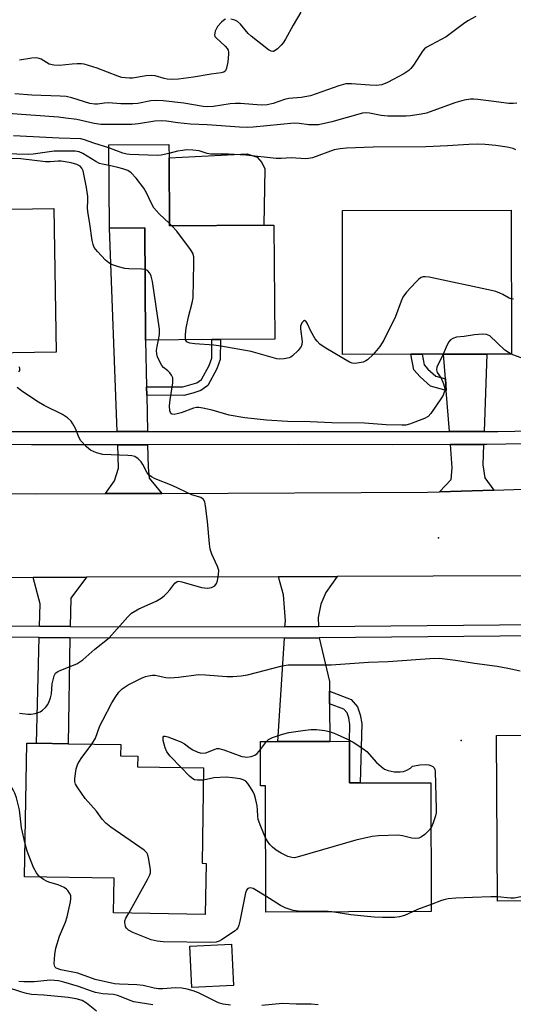
# Model space of a CAD drawing. Units: inches. Extents: x 1279760 to 1285760, y 485453 to 489453.
# Drawn here: x 1280147 to 1280282, y 487706 to 487976 of the extents above; entities that cross this region are included whole.
import ezdxf

# ---------------------------------------------------------------- set-up
doc = ezdxf.new("R2010")
doc.units = ezdxf.units.IN
doc.header["$MEASUREMENT"] = 0
for name, color, linetype in [('BLDG-Footprint', 5, 'Continuous'), ('CULTRL-Pad', 6, 'Continuous'), ('ELEV-Spot Elevation', 7, 'Continuous'), ('TRANS-Driveway', 251, 'Continuous'), ('TRANS-Non Street Sidewalk', 7, 'Continuous'), ('TRANS-Road', 130, 'Continuous'), ('TRANS-Street Sidewalk', 7, 'Continuous'), ('Undefined', 1, 'Continuous')]:
    doc.layers.add(name, color=color, linetype=linetype)

msp = doc.modelspace()

# ---------------------------------------------------------------- linework, layer by layer
at = {"layer": 'BLDG-Footprint'}
for points, elevation in [([(1280187.56, 487937.98), (1280187.7, 487919.33), (1280213.58, 487919.54), (1280216.27, 487919.56), (1280216.52, 487888.32), (1280201.64, 487888.2), (1280199.33, 487888.18), (1280181.15, 487888.04), (1280180.91, 487918.81), (1280171.28, 487918.73), (1280171.1, 487941.5), (1280187.53, 487941.62)], 378.55), ([(1280114.3, 487884.08), (1280109.96, 487884.01), (1280109.35, 487923.39), (1280156.03, 487924.11), (1280156.64, 487884.73), (1280138.85, 487884.45), (1280135.53, 487884.4), (1280129.19, 487884.31)], 375.02), ([(1280253.83, 487884.15), (1280235.15, 487884.12), (1280235.09, 487923.56), (1280281.32, 487923.64), (1280281.38, 487884.2), (1280274.67, 487884.19), (1280262.79, 487884.17), (1280256.91, 487884.16)], 377.91), ([(1280197.72, 487744.68), (1280197.49, 487730.69), (1280172.33, 487731.09), (1280172.49, 487740.63), (1280147.97, 487741.02), (1280148.56, 487777.64), (1280151.21, 487777.6), (1280159.88, 487777.46), (1280174.36, 487777.23), (1280174.31, 487774.15), (1280179, 487774.07), (1280178.95, 487771.14), (1280197.04, 487770.85), (1280196.62, 487744.69)], 376.19), ([(1280237, 487778.12), (1280237.03, 487766.71), (1280239.93, 487766.72), (1280259.34, 487766.78), (1280259.44, 487731.45), (1280214.08, 487731.31), (1280213.97, 487765.89), (1280212.68, 487765.88), (1280212.64, 487778.04), (1280217.41, 487778.06), (1280231.64, 487778.1)], 377.36), ([(1280299.79, 487779.86), (1280299.85, 487767.87), (1280325.95, 487767.99), (1280326.1, 487735.06), (1280319.16, 487735.03), (1280319.19, 487726.97), (1280303.21, 487726.9), (1280303.18, 487734.4), (1280277.57, 487734.28), (1280277.36, 487779.75)], 376.42), ([(1280205.26, 487711.24), (1280193.81, 487710.69), (1280193.27, 487721.95), (1280204.71, 487722.5)], 375.74)]:
    msp.add_lwpolyline(points, close=True, dxfattribs=dict(at, elevation=elevation))
at = {"layer": 'CULTRL-Pad'}
msp.add_lwpolyline([(1280213.58, 487919.54), (1280187.7, 487919.33), (1280187.56, 487937.98), (1280209.02, 487939.07), (1280211.68, 487938.11), (1280213.03, 487936.73), (1280213.79, 487934.95)], close=True, dxfattribs=at)
at = {"layer": 'ELEV-Spot Elevation'}
for p in [(1280261.43, 487833.82, 374.85), (1280267.59, 487778.37, 377.49)]:
    msp.add_point(p, dxfattribs=at)
at = {"layer": 'TRANS-Driveway'}
for points in [[(1280181.4, 487875.24), (1280181.45, 487872.93), (1280181.64, 487863.02), (1280173.35, 487863.02), (1280171.28, 487918.73), (1280180.91, 487918.81), (1280181.15, 487888.04)], [(1280273.89, 487863.02), (1280264.39, 487863.02), (1280263.54, 487874.18), (1280263.3, 487877.4), (1280262.79, 487884.17), (1280274.67, 487884.19)], [(1280185.62, 487846.04), (1280170.19, 487845.98), (1280172.63, 487849.47), (1280173.72, 487852.99), (1280173.49, 487859.37), (1280181.71, 487859.38), (1280181.83, 487853.19), (1280182.1, 487850.23)], [(1280276.56, 487846.95), (1280261.66, 487846.46), (1280264.87, 487849.8), (1280265.15, 487853.03), (1280264.67, 487859.39), (1280273.76, 487859.45), (1280273.56, 487853.84), (1280274.09, 487850.33)], [(1280160.47, 487809.61), (1280152.06, 487809.63), (1280152.23, 487815.79), (1280150.35, 487822.99), (1280164.98, 487823.04), (1280160.61, 487817.34)], [(1280228.53, 487809.54), (1280219.31, 487809.45), (1280219.49, 487811.13), (1280218.95, 487818.25), (1280217.59, 487823.22), (1280233.61, 487823.28), (1280230.53, 487818.9), (1280229.13, 487815.7), (1280228.42, 487812.07)], [(1280160.42, 487806.5), (1280159.88, 487777.46), (1280151.21, 487777.6), (1280151.98, 487806.52)], [(1280231.57, 487791.88), (1280231.59, 487788.4), (1280231.64, 487778.1), (1280217.41, 487778.06), (1280219.21, 487806.34), (1280228.69, 487806.43), (1280231.56, 487794.48)]]:
    msp.add_lwpolyline(points, close=True, dxfattribs=at)
at = {"layer": 'TRANS-Non Street Sidewalk'}
for points in [[(1280181.45, 487872.93), (1280181.4, 487875.24), (1280191.34, 487875.2), (1280195.19, 487876.34), (1280196.47, 487877.23), (1280198.54, 487881.07), (1280199.32, 487883.12), (1280199.33, 487888.18), (1280201.64, 487888.2), (1280201.62, 487882.7), (1280200.66, 487880.14), (1280198.21, 487875.63), (1280196.25, 487874.27), (1280194.05, 487873.49), (1280191.62, 487872.89)], [(1280263.3, 487877.4), (1280263.54, 487874.18), (1280259.21, 487875.44), (1280256.36, 487877.93), (1280254.67, 487879.88), (1280253.83, 487884.15), (1280256.91, 487884.16), (1280257.48, 487881.25), (1280258.51, 487880.07), (1280260.7, 487878.16)], [(1280231.59, 487788.4), (1280231.57, 487791.88), (1280237.46, 487789.57), (1280239.25, 487787.54), (1280239.97, 487785.36), (1280240.38, 487782.95), (1280239.93, 487766.72), (1280237.03, 487766.71), (1280236.99, 487778.12), (1280237.12, 487782.71), (1280236.8, 487784.57), (1280236.37, 487785.89), (1280235.5, 487786.88)]]:
    msp.add_lwpolyline(points, close=True, dxfattribs=at)
at = {"layer": 'TRANS-Road'}
for points in [[(1280124.47, 487845.97), (1280151.13, 487845.9), (1280170.19, 487845.98), (1280185.62, 487846.04), (1280258.39, 487846.35), (1280261.66, 487846.46), (1280276.56, 487846.95), (1280325.57, 487848.59)], [(1280312.64, 487823.55), (1280233.61, 487823.28), (1280217.59, 487823.22), (1280164.98, 487823.04), (1280150.35, 487822.99), (1280124.21, 487822.9)]]:
    msp.add_lwpolyline(points, dxfattribs=at)
at = {"layer": 'TRANS-Street Sidewalk'}
for points in [[(1279968.9, 487978.99, 0), (1279964.05, 487972.21, 0), (1279962.75, 487969.3, 0), (1279962.13, 487966.22, 0), (1279962.06, 487956.37, 0), (1279961.99, 487945.81, 0), (1279961.85, 487924.67, 0), (1279961.84, 487921.71, 0), (1279961.65, 487894.08, 0), (1279961.65, 487862.18, 0), (1279986.98, 487861.83, 0), (1280052.69, 487862.39, 0), (1280063.3, 487862.48, 0), (1280082.21, 487862.64, 0), (1280085.7, 487862.67, 0), (1280113.89, 487862.91, 0), (1280123.85, 487862.99, 0), (1280126.97, 487863.02, 0), (1280173.35, 487863.02, 0), (1280181.64, 487863.02, 0), (1280264.39, 487863.02, 0), (1280273.89, 487863.02, 0), (1280277.68, 487863.02, 0), (1280328.48, 487864, 0)], [(1280300.54, 487859.93, 0), (1280274.67, 487859.45, 0), (1280273.76, 487859.45, 0), (1280264.67, 487859.39, 0), (1280248.79, 487859.3, 0), (1280222.92, 487859.45, 0), (1280181.71, 487859.38, 0), (1280173.49, 487859.37, 0), (1280149.83, 487859.33, 0), (1280123.84, 487859.55, 0)], [(1279905.19, 487808.74, 0), (1279995.1, 487808.92, 0), (1279997.33, 487808.93, 0), (1280004.18, 487808.94, 0), (1280018.88, 487808.98, 0), (1280021.39, 487809.01, 0), (1280030.97, 487809.13, 0), (1280084.59, 487809.81, 0), (1280087.44, 487809.8, 0), (1280095.8, 487809.78, 0), (1280116.11, 487809.72, 0), (1280119.49, 487809.72, 0), (1280152.06, 487809.63, 0), (1280160.47, 487809.61, 0), (1280219.31, 487809.45, 0), (1280228.53, 487809.54, 0), (1280317.92, 487810.4, 0)], [(1280318.01, 487807.29, 0), (1280228.69, 487806.43, 0), (1280219.21, 487806.34, 0), (1280160.42, 487806.5, 0), (1280151.98, 487806.52, 0), (1280119.4, 487806.61, 0), (1280116.02, 487806.62, 0), (1280095.72, 487806.67, 0), (1280087.49, 487806.69, 0), (1280084.61, 487806.7, 0), (1280046.18, 487806.21, 0), (1280043.04, 487806.17, 0), (1280030.96, 487806.02, 0), (1280021.34, 487805.9, 0), (1280018.9, 487805.87, 0), (1280004.05, 487805.84, 0), (1279995.04, 487805.82, 0), (1279976.54, 487805.78, 0), (1279970.82, 487805.76, 0), (1279923.31, 487805.67, 0)]]:
    msp.add_polyline3d(points, dxfattribs=at)
at = {"layer": 'Undefined'}
for p, q in [((1280188.35, 487919.34, 378), (1280187.69, 487919.97, 378)), ((1280212.65, 487775.88, 378), (1280214.24, 487778.05, 378))]:
    msp.add_line(p, q, dxfattribs=at)
for points, elevation in [([(1280223.67, 487977.92), (1280221.57, 487974.3), (1280219.51, 487970.46), (1280218.89, 487969.48), (1280218.33, 487968.82), (1280217.29, 487967.83), (1280216.64, 487967.33), (1280216.21, 487967.12), (1280215.99, 487967.08), (1280215.53, 487967.18), (1280214.83, 487967.58), (1280210.11, 487971.26), (1280209.23, 487972.06), (1280207.15, 487974.55), (1280206.32, 487975.3), (1280205.6, 487975.66), (1280204.55, 487975.96)], 386), ([(1280271.67, 487976.66), (1280269.45, 487975.52), (1280268.23, 487974.7), (1280263.49, 487971.13), (1280258.05, 487968.16), (1280257.62, 487967.81), (1280257.07, 487967.17), (1280254.54, 487963.37), (1280253.86, 487962.47), (1280253.29, 487961.87), (1280251.96, 487961), (1280247.42, 487958.59), (1280245.89, 487957.98), (1280244.33, 487957.8), (1280242.63, 487957.84), (1280237.56, 487958.28), (1280236.02, 487958.22), (1280234.11, 487957.68), (1280226.32, 487954.97), (1280223.8, 487954.52), (1280220.36, 487954.26), (1280219.22, 487953.95), (1280216.11, 487952.85), (1280214.46, 487952.49), (1280212.8, 487952.43), (1280207.15, 487952.84), (1280205.75, 487952.88), (1280204.36, 487952.75), (1280199.79, 487952.02), (1280198.06, 487951.93), (1280196.89, 487952.05), (1280191.61, 487952.95), (1280185.95, 487953.59), (1280184.1, 487953.71), (1280182.6, 487953.58), (1280179, 487952.87), (1280177.64, 487952.72), (1280174.4, 487952.73), (1280170.95, 487953.04), (1280169.84, 487952.98), (1280167.98, 487952.66), (1280167.25, 487952.63), (1280165.9, 487952.88), (1280160.9, 487954.43), (1280159.38, 487954.77), (1280157.71, 487954.89), (1280149.98, 487955.11), (1280145.34, 487955.53)], 384), ([(1280203.04, 487975.93), (1280202.6, 487975.67), (1280201.98, 487975.16), (1280200.88, 487973.92), (1280200.25, 487972.65), (1280200.04, 487971.64), (1280200.16, 487971.2), (1280200.44, 487970.81), (1280202.95, 487968.58), (1280203.5, 487967.92), (1280203.76, 487967.45), (1280203.87, 487966.92), (1280203.87, 487966.35), (1280203.66, 487964.27), (1280203.36, 487962.54), (1280203.03, 487961.83), (1280202.58, 487961.47), (1280201.89, 487961.25), (1280199.07, 487960.9), (1280194.27, 487960.08), (1280190.15, 487959.53), (1280188.43, 487959.42), (1280187.07, 487959.51), (1280186.24, 487959.69), (1280183.78, 487960.43), (1280182.69, 487960.57), (1280181.3, 487960.44), (1280177.53, 487959.79), (1280176.69, 487959.76), (1280175.51, 487959.84), (1280174.64, 487960.02), (1280173.55, 487960.38), (1280167.84, 487962.54), (1280164.31, 487963.59), (1280163.56, 487963.71), (1280162.42, 487963.74), (1280161, 487963.65), (1280157.59, 487963.27), (1280155.97, 487963.32), (1280154.7, 487963.63), (1280152.5, 487964.97), (1280152.02, 487965.18), (1280151.31, 487965.34), (1280149.95, 487965.3), (1280146.56, 487964.68)], 386), ([(1280282.88, 487952.98), (1280281.86, 487952.83), (1280280.72, 487952.88), (1280275.85, 487953.45), (1280272.19, 487953.98), (1280271.06, 487954.07), (1280270.18, 487954.03), (1280268.42, 487953.75), (1280265.87, 487953.05), (1280258.11, 487950.23), (1280256.65, 487949.93), (1280253.7, 487949.5), (1280252.53, 487949.4), (1280247.49, 487949.36), (1280245.72, 487949.59), (1280242.55, 487950.24), (1280241.53, 487950.32), (1280240.57, 487950.16), (1280232.18, 487947.86), (1280228.53, 487947.05), (1280227.36, 487946.97), (1280225.91, 487946.99), (1280223.26, 487947.39), (1280221.89, 487947.43), (1280210.66, 487946.38), (1280208.97, 487946.29), (1280206.9, 487946.37), (1280198.01, 487947.04), (1280193.42, 487947.17), (1280189.94, 487947.56), (1280186.89, 487948), (1280185.58, 487948.09), (1280183.72, 487947.97), (1280179.18, 487947.27), (1280177.33, 487947.06), (1280168.89, 487947.1), (1280167.03, 487947.39), (1280162.33, 487948.46), (1280159.25, 487948.87), (1280157.27, 487949.07), (1280143.36, 487950.08)], 382), ([(1280171.11, 487940.74), (1280166.98, 487941.97), (1280164.37, 487942.93), (1280163.38, 487943.16), (1280157.47, 487943.33), (1280144.94, 487944)], 380), ([(1280171.14, 487935.83), (1280169.36, 487936.2), (1280168.54, 487936.46), (1280167.55, 487936.96), (1280163.94, 487939.2), (1280162.93, 487939.59), (1280161.84, 487939.77), (1280156.05, 487939.8), (1280150.37, 487939), (1280148.96, 487938.89), (1280142.74, 487939.06)], 378), ([(1280187.55, 487939.17), (1280185.43, 487938.7), (1280184.29, 487938.6), (1280176.82, 487938.89), (1280175.96, 487939.01), (1280174.89, 487939.28), (1280171.11, 487940.74)], 380), ([(1280282.64, 487940.16), (1280281.92, 487940.51), (1280280.27, 487940.9), (1280277.11, 487941.33), (1280274.19, 487941.62), (1280272.13, 487941.72), (1280269.77, 487941.65), (1280263.9, 487941.25), (1280257.97, 487940.99), (1280243.49, 487940.91), (1280236.2, 487940.6), (1280234.46, 487940.46), (1280232.84, 487940.14), (1280226.89, 487938), (1280225.82, 487937.75), (1280225, 487937.67), (1280221.05, 487937.93), (1280218.28, 487937.78), (1280216.92, 487937.79), (1280208.59, 487938.69), (1280203.82, 487938.94), (1280199.01, 487938.94), (1280198, 487939.12), (1280195.83, 487939.91), (1280194.13, 487940.11), (1280192.39, 487940.12), (1280191.28, 487940.01), (1280189.93, 487939.77), (1280187.55, 487939.17)], 380), ([(1280181, 487907.33), (1280180.09, 487907.45), (1280176.58, 487907.52), (1280175.43, 487907.63), (1280173.74, 487908.09), (1280171.81, 487908.78), (1280171.04, 487909.18), (1280170.16, 487909.92), (1280167.97, 487912.3), (1280167.08, 487913.44), (1280166.73, 487914.2), (1280166.46, 487915.29), (1280165.88, 487919.93), (1280165.3, 487923.31), (1280165.24, 487924.29), (1280165.33, 487926.2), (1280165.27, 487927.33), (1280164.94, 487929.85), (1280164.35, 487933.01), (1280164.01, 487934.41), (1280163.69, 487935.12), (1280163.22, 487935.65), (1280162.29, 487936.17), (1280160.76, 487936.63), (1280158.03, 487937.02), (1280157.2, 487937.05), (1280155.02, 487936.91), (1280153.7, 487936.91), (1280146.92, 487937.66), (1280143.19, 487937.74)], 376), ([(1280187.69, 487919.97), (1280184.87, 487922.64), (1280183.41, 487924.27), (1280182.83, 487925.23), (1280181.39, 487928.38), (1280180.69, 487929.63), (1280178.53, 487932.37), (1280177.18, 487933.88), (1280176.26, 487934.5), (1280174.93, 487934.98), (1280173.55, 487935.36), (1280171.14, 487935.83)], 378), ([(1280192.12, 487888.13), (1280192.06, 487889.53), (1280192.26, 487891.26), (1280192.92, 487894.38), (1280193.92, 487898.25), (1280194.18, 487899.65), (1280194.36, 487909.1), (1280194.32, 487910.85), (1280194.05, 487911.89), (1280193.45, 487912.89), (1280189.72, 487917.84), (1280188.35, 487919.34)], 378), ([(1280184.71, 487888.07), (1280185, 487889.59), (1280184.95, 487891.02), (1280183.06, 487904.13), (1280182.71, 487905.58), (1280182.34, 487906.38), (1280181.65, 487907.07), (1280181, 487907.33)], 376), ([(1280281.36, 487899.32), (1280280.81, 487899.53), (1280279.06, 487900.54), (1280278.25, 487900.92), (1280277.13, 487901.33), (1280275.98, 487901.63), (1280258.89, 487905.28), (1280257.74, 487905.41), (1280257.19, 487905.36), (1280256.68, 487905.2), (1280256.01, 487904.74), (1280255.21, 487903.93), (1280252.69, 487901.12), (1280251.64, 487899.76), (1280251.15, 487898.69), (1280249.64, 487894.46), (1280246.42, 487888.06), (1280245.35, 487886.32), (1280243.49, 487884.13)], 378), ([(1280282, 487899.25), (1280281.36, 487899.32)], 378), ([(1280243.49, 487884.13), (1280241.92, 487882.62), (1280241.48, 487882.32), (1280240.76, 487882.01), (1280239.7, 487881.76), (1280238.6, 487881.66), (1280237.8, 487881.73), (1280236.99, 487882.03), (1280230.56, 487885.79), (1280229.56, 487886.43), (1280228.9, 487886.96), (1280228.13, 487887.74), (1280227.62, 487888.42), (1280226.47, 487890.44), (1280225.43, 487892.69), (1280225.03, 487893.22), (1280224.72, 487893.37), (1280224.38, 487893.26), (1280223.93, 487892.79), (1280223.74, 487892.35), (1280223.64, 487891.87), (1280223.64, 487891.13), (1280224.02, 487887.66), (1280223.98, 487886.81), (1280223.8, 487886.29), (1280222.95, 487885.14), (1280221.45, 487883.71), (1280220.97, 487883.39), (1280220.47, 487883.18), (1280219.09, 487882.87), (1280217.96, 487882.77), (1280217.11, 487882.86), (1280210.09, 487884.92), (1280201.73, 487886.37), (1280199.85, 487886.63), (1280194.68, 487887.05), (1280193.3, 487887.23), (1280192.81, 487887.36), (1280192.42, 487887.58), (1280192.12, 487888.13)], 378), ([(1280262.68, 487884.17), (1280260.99, 487880.58), (1280260.83, 487879.86), (1280261.06, 487879.16), (1280262.11, 487877.58), (1280262.8, 487876.07), (1280263.13, 487874.77), (1280263.12, 487874.25), (1280262.99, 487873.73), (1280262.68, 487872.96), (1280262.25, 487872.21), (1280259.31, 487867.9), (1280258.57, 487867.07), (1280257.6, 487866.52), (1280253.51, 487865), (1280252.45, 487864.77), (1280251.39, 487864.69), (1280247.1, 487864.84), (1280241.14, 487865.26), (1280232.21, 487865.41), (1280226.28, 487865.64), (1280220.08, 487865.72), (1280214.24, 487866.07), (1280208.34, 487866.72), (1280204.04, 487867.5), (1280199.42, 487868.84), (1280196.85, 487869.41), (1280195.7, 487869.58), (1280195.14, 487869.58), (1280194.29, 487869.41), (1280190.9, 487868.15), (1280189.76, 487867.8), (1280188.94, 487867.69), (1280188.45, 487867.76), (1280188.25, 487867.87), (1280187.94, 487868.2), (1280187.78, 487868.65), (1280187.71, 487869.98), (1280187.87, 487871.69), (1280188.59, 487876.28), (1280188.64, 487877.12), (1280188.57, 487877.65), (1280188.27, 487878.38), (1280187.8, 487879.04), (1280187.24, 487879.6), (1280186.08, 487880.51), (1280185.57, 487881.09), (1280185.01, 487882.11), (1280184.45, 487883.48), (1280184.19, 487884.31), (1280184.1, 487885.15), (1280184.27, 487886.25), (1280184.71, 487888.07)], 376), ([(1280281.37, 487884.2), (1280280.57, 487884.59), (1280279.64, 487885.29), (1280275.49, 487889.16), (1280274.59, 487889.55), (1280273.5, 487889.65), (1280271.26, 487889.52), (1280268.47, 487889.05), (1280266.31, 487888.8), (1280265.33, 487888.51), (1280264.72, 487888.13), (1280264.21, 487887.54), (1280263.8, 487886.77), (1280262.68, 487884.17)], 376), ([(1280284.53, 487883.03), (1280281.37, 487884.2)], 376), ([(1280146.36, 487879.32), (1280146.64, 487879.74), (1280146.71, 487880.38), (1280146.5, 487880.7)], 374), ([(1280146.54, 487785.8), (1280148.87, 487785.58), (1280149.75, 487785.58), (1280150.87, 487785.77), (1280152.21, 487786.23), (1280152.89, 487786.67), (1280153.68, 487787.4), (1280154.34, 487788.24), (1280154.71, 487788.98), (1280155.07, 487790.03), (1280155.33, 487791.12), (1280155.57, 487793.87), (1280155.77, 487794.99), (1280156.1, 487796.06), (1280156.49, 487796.74), (1280157.12, 487797.22), (1280157.87, 487797.59), (1280162.27, 487799.32), (1280163.95, 487800.48), (1280167.27, 487803.35), (1280171.14, 487806.49), (1280176.25, 487812.22), (1280177.31, 487813.23), (1280179.29, 487814.39), (1280184.01, 487816.52), (1280185.38, 487817.33), (1280186.22, 487818), (1280187.05, 487818.8), (1280187.82, 487819.65), (1280189.16, 487821.45), (1280189.77, 487821.89), (1280190.25, 487821.96), (1280191.05, 487821.85), (1280196.46, 487820.28), (1280198.08, 487820.03), (1280199.2, 487820.22), (1280200.1, 487820.7), (1280200.54, 487821.31), (1280200.81, 487822.1), (1280201.14, 487823.82), (1280201.17, 487824.95), (1280200.86, 487826.02), (1280199.29, 487829.43), (1280198.83, 487830.79), (1280198.62, 487832.22), (1280198.07, 487838.35), (1280197.59, 487842.66), (1280197.38, 487843.74), (1280197.05, 487844.39), (1280196.69, 487844.67), (1280196.24, 487844.87), (1280193.78, 487845.65), (1280188.43, 487848.16), (1280183.81, 487850.03), (1280182.77, 487850.54), (1280182.11, 487851.02), (1280181.59, 487851.63), (1280180.39, 487853.91), (1280179.92, 487854.64), (1280179.12, 487855.49), (1280178.19, 487856.12), (1280177.4, 487856.34), (1280176.27, 487856.46), (1280169.41, 487856.66), (1280167.7, 487857.11), (1280166.08, 487857.85), (1280164.98, 487858.76), (1280163.43, 487860.45), (1280162.89, 487861.4), (1280161.9, 487863.79), (1280161.24, 487865.12), (1280160.75, 487865.78), (1280159.76, 487866.72), (1280158.36, 487867.67), (1280153.39, 487870.16), (1280151.34, 487871.32), (1280147.09, 487874.11), (1280145.94, 487875.05)], 374), ([(1280166.44, 487777.36), (1280167.39, 487778.95), (1280168.63, 487782.31), (1280169.39, 487783.92), (1280171.91, 487788.64), (1280172.96, 487790.42), (1280173.78, 487791.62), (1280174.76, 487792.53), (1280176.41, 487793.56), (1280180.06, 487795.39), (1280181.15, 487795.84), (1280181.95, 487796.08), (1280183, 487796.25), (1280183.81, 487796.23), (1280186.68, 487795.63), (1280187.83, 487795.49), (1280190.13, 487795.65), (1280195.76, 487796.4), (1280197.54, 487796.34), (1280203.4, 487795.87), (1280205.09, 487795.85), (1280207.34, 487796.07), (1280209.03, 487796.32), (1280218.6, 487798.8), (1280220.26, 487799.11), (1280224.52, 487799.03), (1280231.99, 487799.04), (1280242.25, 487799.81), (1280247.65, 487800.01), (1280259.06, 487800.82), (1280261.68, 487800.9), (1280266.11, 487800.39), (1280271.33, 487799.51), (1280277.51, 487798.69), (1280280.42, 487798.18), (1280283.84, 487797.4)], 376), ([(1280214.24, 487778.05), (1280214.87, 487778.64), (1280215.89, 487779.16), (1280218.68, 487780.08), (1280220.39, 487780.53), (1280224.22, 487781.1), (1280226.47, 487781.34), (1280227.94, 487781.31), (1280230.31, 487781.08), (1280231.45, 487780.83), (1280232.8, 487780.32), (1280236.52, 487778.69), (1280238.03, 487777.87), (1280240.4, 487776.31), (1280241.74, 487775.29), (1280244.39, 487772.34), (1280245.67, 487771.17), (1280246.61, 487770.51), (1280247.6, 487770.09), (1280249.23, 487769.76), (1280250.93, 487769.74), (1280251.79, 487769.88), (1280252.78, 487770.21), (1280253.72, 487770.75), (1280254.31, 487771.28), (1280254.8, 487771.41), (1280256.26, 487771.64), (1280257.92, 487771.74), (1280258.79, 487771.68), (1280259.51, 487771.44), (1280259.89, 487771.19), (1280260.19, 487770.85), (1280260.38, 487770.38), (1280260.47, 487769.85), (1280260.8, 487759.66), (1280260.75, 487758.5), (1280260.59, 487757.66), (1280259.96, 487755.75), (1280259.38, 487754.44)], 378), ([(1280176.51, 487731.02), (1280181.67, 487740.23), (1280182.31, 487741.55), (1280182.46, 487742.1), (1280182.49, 487742.96), (1280181.97, 487746.2), (1280181.74, 487747.03), (1280181.5, 487747.53), (1280180.71, 487748.33), (1280171.59, 487754.55), (1280170.22, 487755.66), (1280169.27, 487756.74), (1280167.65, 487758.98), (1280164.62, 487762.44), (1280162.53, 487765.34), (1280161.94, 487766.33), (1280161.71, 487767.12), (1280161.73, 487767.95), (1280162.16, 487770.53), (1280162.56, 487771.9), (1280163.49, 487773.4), (1280166.44, 487777.36)], 376), ([(1280190.85, 487770.95), (1280187.86, 487774.05), (1280186.97, 487775.2), (1280186.52, 487776.3), (1280186, 487778.33), (1280185.92, 487779.08), (1280185.94, 487779.27), (1280186.1, 487779.49), (1280186.47, 487779.54), (1280187.2, 487779.37), (1280190.8, 487778), (1280191.82, 487777.45), (1280193.39, 487776.26), (1280194.12, 487775.8), (1280195.43, 487775.17), (1280196.51, 487774.88), (1280197.62, 487774.99), (1280200.2, 487775.97), (1280200.71, 487776.1), (1280201.23, 487776.12), (1280202.59, 487775.79), (1280207.53, 487773.99), (1280208.37, 487773.82), (1280208.93, 487773.81), (1280210.05, 487773.96), (1280211.1, 487774.28), (1280211.74, 487774.75), (1280212.65, 487775.88)], 378), ([(1280196.99, 487767.51), (1280195.37, 487767.45), (1280194.57, 487767.59), (1280194.08, 487767.81), (1280193.2, 487768.52), (1280190.85, 487770.95)], 378), ([(1280148.11, 487750), (1280147.17, 487754.37), (1280146.55, 487759.35), (1280145.78, 487762.63), (1280145.34, 487763.91), (1280144.88, 487764.86), (1280144.24, 487765.81), (1280143.65, 487766.44), (1280142.06, 487767.77), (1280140.89, 487768.61), (1280140.15, 487768.9), (1280139.63, 487768.91), (1280138.56, 487768.66), (1280137.23, 487768.12), (1280134.66, 487766.45), (1280133.93, 487766.09), (1280133.12, 487765.89), (1280131.74, 487765.72)], 374), ([(1280214.02, 487751.67), (1280212.7, 487754.79), (1280212, 487756.72), (1280211.86, 487757.58), (1280211.81, 487759.32), (1280211.69, 487760.43), (1280211.37, 487762.09), (1280210.97, 487763.45), (1280210.64, 487764.23), (1280209.93, 487765.44), (1280209.14, 487766.59), (1280208.59, 487767.17), (1280207.88, 487767.57), (1280207.04, 487767.79), (1280204.98, 487768.12), (1280203.21, 487768.29), (1280199.86, 487768.11), (1280196.99, 487767.51)], 378), ([(1280259.38, 487754.44), (1280258.71, 487753.56), (1280257.68, 487752.58), (1280256.79, 487751.91), (1280256.06, 487751.6), (1280255.23, 487751.53), (1280254.09, 487751.61), (1280251.55, 487752.24), (1280250.38, 487752.37), (1280244.99, 487752.19), (1280243.22, 487752.03), (1280238.74, 487751.04), (1280223.36, 487746.53), (1280221.94, 487746.22), (1280221.18, 487746.25), (1280220.14, 487746.56), (1280218.33, 487747.44), (1280216.97, 487748.29), (1280215.93, 487749.09), (1280215.22, 487749.81), (1280214.53, 487750.76), (1280214.02, 487751.67)], 378), ([(1280152.18, 487740.95), (1280151.71, 487741.42), (1280151.22, 487742.09), (1280150.41, 487743.57), (1280148.72, 487748.03), (1280148.11, 487750)], 374), ([(1280326.07, 487741.84), (1280324.94, 487741.39), (1280324.17, 487741.44), (1280322.08, 487742.4), (1280321.02, 487742.78), (1280317.17, 487743.89), (1280314.06, 487744.67), (1280307.38, 487745.39), (1280306.22, 487745.47), (1280305.38, 487745.42), (1280304.54, 487745.19), (1280303.72, 487744.85), (1280298.03, 487742.23), (1280296.81, 487741.47), (1280293.44, 487738.83), (1280292.41, 487738.11), (1280291.09, 487737.44), (1280288.89, 487736.52), (1280287.74, 487736.2), (1280282.18, 487735.11), (1280281.14, 487735.1), (1280277.57, 487735.51)], 376), ([(1280204.43, 487705.87), (1280202.38, 487706.14), (1280201.11, 487706.49), (1280195.67, 487709.18), (1280194.15, 487709.78), (1280192.53, 487710.24), (1280191.07, 487710.46), (1280189.3, 487710.6), (1280185.86, 487710.33), (1280184.55, 487710.34), (1280183.49, 487710.49), (1280180.45, 487711.18), (1280178.78, 487711.42), (1280173.96, 487711.57), (1280172.65, 487711.69), (1280167.29, 487712.89), (1280162.56, 487714.59), (1280157.89, 487715.54), (1280156.67, 487715.95), (1280156.36, 487716.21), (1280156.26, 487716.41), (1280156.13, 487717.14), (1280156.31, 487719.74), (1280156.54, 487721.48), (1280157.57, 487724.76), (1280159.15, 487728.55), (1280159.65, 487730.02), (1280160.56, 487734.15), (1280160.66, 487735), (1280160.61, 487735.83), (1280160.32, 487736.55), (1280159.87, 487737.2), (1280159.5, 487737.59), (1280158.81, 487738.08), (1280157.22, 487738.81), (1280154.91, 487739.39), (1280154.17, 487739.67), (1280153.2, 487740.21), (1280152.18, 487740.95)], 374), ([(1280214.06, 487735.72), (1280210.59, 487737.75), (1280209.84, 487737.96), (1280209.47, 487737.92), (1280209.14, 487737.76), (1280208.78, 487737.29), (1280208.53, 487736.58), (1280206.98, 487728.85), (1280206.7, 487727.74), (1280206.4, 487726.98), (1280206.08, 487726.54), (1280205.67, 487726.18), (1280201.99, 487723.71), (1280201.28, 487723.32), (1280200.49, 487723.1), (1280199.04, 487723.03), (1280185.95, 487723.16), (1280184.29, 487723.35), (1280182.66, 487723.75), (1280177.66, 487725.73), (1280176.46, 487726.41), (1280175.89, 487726.93), (1280175.65, 487727.39), (1280175.51, 487727.9), (1280175.44, 487728.43), (1280175.48, 487728.96), (1280175.74, 487729.67), (1280176.51, 487731.02)], 376), ([(1280232.15, 487731.37), (1280230.23, 487731.6), (1280226.89, 487731.46), (1280222.98, 487731.58), (1280221.59, 487731.77), (1280219.42, 487732.53), (1280218.12, 487733.12), (1280214.06, 487735.72)], 376), ([(1280277.57, 487735.51), (1280275.8, 487735.53), (1280270.74, 487735.35), (1280266.17, 487735.12), (1280264.1, 487734.93), (1280263.22, 487734.8), (1280262.24, 487734.54), (1280259.44, 487733.42)], 376), ([(1280254.26, 487731.43), (1280252.07, 487730.38), (1280250.75, 487730.02), (1280249.38, 487729.87), (1280246.08, 487729.85), (1280243.75, 487729.97), (1280237.35, 487730.55), (1280232.15, 487731.37)], 376), ([(1280259.44, 487733.42), (1280255.66, 487732.04), (1280254.26, 487731.43)], 376), ([(1280183.13, 487705.88), (1280177.95, 487706.74), (1280176.88, 487707.06), (1280174.43, 487708.15), (1280173.41, 487708.5), (1280172.38, 487708.72), (1280169.45, 487708.97), (1280167.39, 487709.31), (1280166.31, 487709.62), (1280162.75, 487710.93), (1280158.72, 487712.11), (1280157.28, 487712.45), (1280155.04, 487712.68), (1280150.56, 487712.21), (1280147.73, 487712.2), (1280146.42, 487712.33)], 372), ([(1280167.7, 487704.14), (1280164.98, 487706.36), (1280163.79, 487707.07), (1280162.16, 487707.54), (1280159.92, 487707.97), (1280153.29, 487708.59), (1280149.84, 487708.79), (1280148.51, 487709.01), (1280147.25, 487709.35), (1280143, 487710.76)], 370), ([(1280228.46, 487705.91), (1280226.52, 487706.12), (1280222.42, 487706.11), (1280218.68, 487706.32), (1280213.02, 487705.72)], 374)]:
    msp.add_lwpolyline(points, dxfattribs=dict(at, elevation=elevation))

doc.saveas('drawing.dxf')
